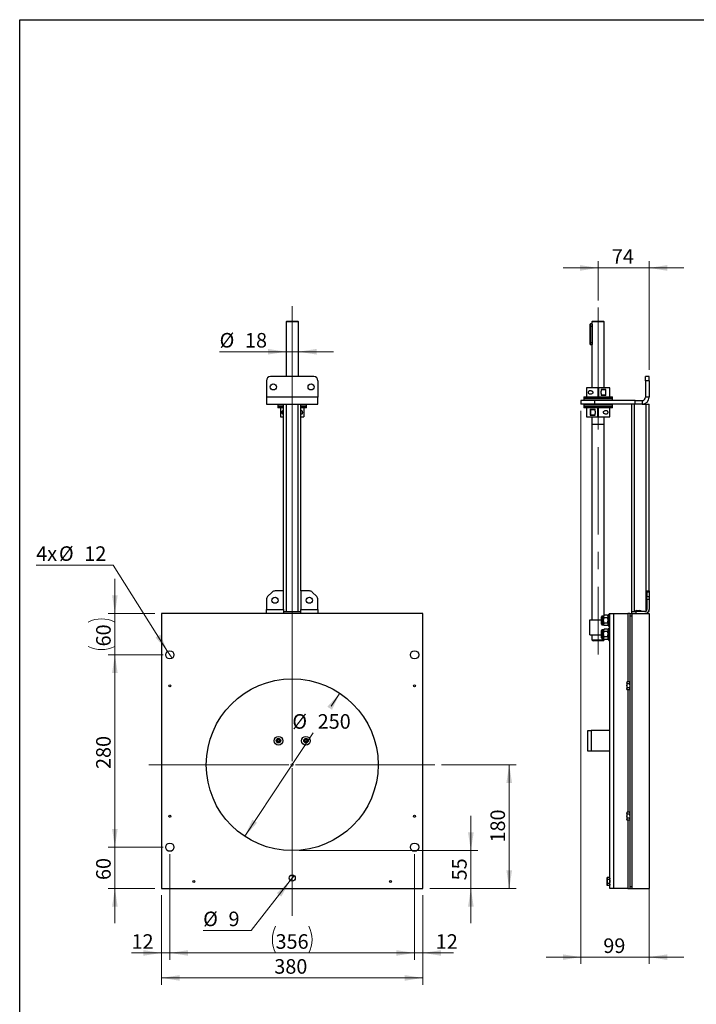
# Model space of a CAD drawing. Units: millimetres. Extents: x 8 to 201, y 4 to 288.
# Drawn here: x 21 to 119, y 145 to 288 of the extents above; entities that cross this region are included whole.
import ezdxf

# ---------------------------------------------------------------- set-up
doc = ezdxf.new("R2010")
doc.units = ezdxf.units.MM
doc.linetypes.add('CENTERX2', pattern=[20.32, 12.7, -2.54, 2.54, -2.54])
doc.styles.add('SLDTEXTSTYLE2', font='TXT', dxfattribs={"width": 0.7})
doc.dimstyles.new('SLDDIMSTYLE0', dxfattribs={"dimtxt": 2.731911, "dimasz": 2.64, "dimexe": 0, "dimexo": 0.0625, "dimgap": 0.682978, "dimtad": 1, "dimlfac": 10, "dimrnd": 1e-09, "dimzin": 12, "dimdsep": 46, "dimtxsty": 'SLDTEXTSTYLE2', "dimsah": 1, "dimcen": 0.09, "dimadec": 0, "dimazin": 3, "dimtfac": 1, "dimtofl": 0, "dimtmove": 0, "dimatfit": 3, "dimfxl": 0, "dimfrac": 2, "dimtolj": 1, "dimtzin": 12, "dimarcsym": 0})
doc.dimstyles.new('SLDDIMSTYLE2', dxfattribs={"dimtxt": 2.731911, "dimasz": 2.64, "dimexe": 0, "dimexo": 0.0625, "dimgap": 0.682978, "dimtad": 1, "dimlfac": 10, "dimrnd": 1e-09, "dimzin": 12, "dimdsep": 46, "dimtxsty": 'SLDTEXTSTYLE2', "dimsah": 1, "dimcen": 0.09, "dimadec": 0, "dimazin": 3, "dimtfac": 1, "dimtmove": 0, "dimatfit": 0, "dimfxl": 0, "dimfrac": 2, "dimtolj": 1, "dimtzin": 12, "dimarcsym": 0})
doc.dimstyles.new('SLDDIMSTYLE3', dxfattribs={"dimtxt": 2.731911, "dimasz": 2.64, "dimexe": 0, "dimexo": 0.0625, "dimgap": 0.682978, "dimtad": 0, "dimtih": 1, "dimtoh": 1, "dimlfac": 10, "dimrnd": 1e-09, "dimzin": 12, "dimdsep": 46, "dimtxsty": 'SLDTEXTSTYLE2', "dimsah": 1, "dimcen": 0, "dimadec": 0, "dimazin": 3, "dimtfac": 1, "dimtmove": 0, "dimatfit": 3, "dimfxl": 0, "dimfrac": 2, "dimtolj": 1, "dimtzin": 12, "dimarcsym": 0})
doc.dimstyles.new('SLDDIMSTYLE4', dxfattribs={"dimtxt": 2.731911, "dimasz": 2.64, "dimexe": 0, "dimexo": 0.0625, "dimgap": 0.682978, "dimtad": 0, "dimtih": 1, "dimtoh": 1, "dimlfac": 10, "dimrnd": 1e-09, "dimzin": 12, "dimdsep": 46, "dimtxsty": 'SLDTEXTSTYLE2', "dimblk1": 'NONE', "dimsah": 1, "dimcen": 0, "dimadec": 0, "dimazin": 3, "dimtfac": 1, "dimtmove": 0, "dimatfit": 3, "dimldrblk": 'NONE', "dimfxl": 0, "dimfrac": 2, "dimtolj": 1, "dimtzin": 12, "dimarcsym": 0})
doc.dimstyles.new('SLDDIMSTYLE5', dxfattribs={"dimtxt": 2.731911, "dimasz": 2.64, "dimexe": 0, "dimexo": 0.0625, "dimgap": 0.682978, "dimtad": 0, "dimtih": 1, "dimtoh": 1, "dimlfac": 10, "dimrnd": 1e-09, "dimzin": 12, "dimdsep": 46, "dimtxsty": 'SLDTEXTSTYLE2', "dimblk1": 'NONE', "dimsah": 1, "dimcen": 0, "dimadec": 0, "dimazin": 3, "dimtfac": 1, "dimtmove": 0, "dimatfit": 3, "dimldrblk": 'NONE', "dimfxl": 0, "dimfrac": 2, "dimtolj": 1, "dimtzin": 12, "dimarcsym": 0})

# ---------------------------------------------------------------- blocks, each defined once
blk = doc.blocks.new('_D_2')
at = {"color": 7, "linetype": 'Continuous', "lineweight": 0}
for p, q in [((105.16, 247.11), (105.16, 252.87)), ((112.56, 237.06), (112.56, 252.87)), ((105.16, 251.87), (100.08, 251.87)), ((112.56, 251.87), (105.16, 251.87)), ((112.56, 251.87), (117.64, 251.87))]:
    blk.add_line(p, q, dxfattribs=at)
at = {"color": 7, "linetype": 'Continuous', "lineweight": 18}
for points in [[(105.16, 251.87), (102.52, 252.28), (102.52, 251.46)], [(112.56, 251.87), (115.2, 251.46), (115.2, 252.28)]]:
    blk.add_solid(points, dxfattribs=at)
at = {"color": 7, "linetype": 'Continuous', "lineweight": 18, "insert": (107.15, 254.6), "char_height": 2.117, "attachment_point": 1, "style": 'SLDTEXTSTYLE2'}
blk.add_mtext('74', dxfattribs=at)
blk = doc.blocks.new('_D_3')
at = {"color": 7, "linetype": 'Continuous', "lineweight": 0}
for p, q in [((102.66, 231.06), (102.66, 150.56)), ((112.56, 200.86), (112.56, 150.56)), ((102.66, 151.56), (97.58, 151.56)), ((102.66, 151.56), (112.56, 151.56)), ((112.56, 151.56), (117.64, 151.56))]:
    blk.add_line(p, q, dxfattribs=at)
at = {"color": 7, "linetype": 'Continuous', "lineweight": 18}
for points in [[(102.66, 151.56), (100.02, 151.96), (100.02, 151.15)], [(112.56, 151.56), (115.2, 151.15), (115.2, 151.96)]]:
    blk.add_solid(points, dxfattribs=at)
at = {"color": 7, "linetype": 'Continuous', "lineweight": 18, "insert": (105.91, 154.28), "char_height": 2.117, "attachment_point": 1, "style": 'SLDTEXTSTYLE2'}
blk.add_mtext('99', dxfattribs=at)
blk = doc.blocks.new('_D_4')
at = {"color": 7, "linetype": 'Continuous', "lineweight": 0}
for p, q in [((67.56, 189.97), (66.3, 188.08)), ((53.73, 169.14), (63.72, 184.19))]:
    blk.add_line(p, q, dxfattribs=at)
at = {"color": 7, "linetype": 'Continuous', "lineweight": 18}
for points in [[(67.56, 189.97), (65.76, 188), (66.44, 187.55)], [(53.73, 169.14), (55.53, 171.11), (54.85, 171.57)]]:
    blk.add_solid(points, dxfattribs=at)
at = {"color": 7, "linetype": 'Continuous', "lineweight": 18, "char_height": 2.117, "attachment_point": 1, "style": 'SLDTEXTSTYLE2'}
for s, insert in [('%%c', (60.66, 186.92)), ('250', (64.35, 186.92))]:
    blk.add_mtext(s, dxfattribs=dict(at, insert=insert))
blk = doc.blocks.new('_D_5')
at = {"color": 7, "linetype": 'Continuous', "lineweight": 0}
for p, q in [((82.38, 179.56), (93.22, 179.56)), ((92.22, 161.56), (92.22, 179.56)), ((80.65, 161.56), (93.22, 161.56))]:
    blk.add_line(p, q, dxfattribs=at)
at = {"color": 7, "linetype": 'Continuous', "lineweight": 18}
for points in [[(92.22, 179.56), (91.81, 176.92), (92.63, 176.92)], [(92.22, 161.56), (92.63, 164.2), (91.81, 164.2)]]:
    blk.add_solid(points, dxfattribs=at)
at = {"color": 7, "linetype": 'Continuous', "lineweight": 18, "insert": (89.49, 168.24), "char_height": 2.117, "attachment_point": 1, "rotation": 90, "style": 'SLDTEXTSTYLE2'}
blk.add_mtext('180', dxfattribs=at)
blk = doc.blocks.new('_D_6')
at = {"color": 7, "linetype": 'Continuous', "lineweight": 0}
for p, q in [((86.64, 167.06), (86.64, 172.14)), ((61.65, 167.06), (87.64, 167.06)), ((86.64, 161.56), (86.64, 167.06)), ((80.65, 161.56), (87.64, 161.56)), ((86.64, 161.56), (86.64, 156.48))]:
    blk.add_line(p, q, dxfattribs=at)
at = {"color": 7, "linetype": 'Continuous', "lineweight": 18}
for points in [[(86.64, 167.06), (87.05, 169.7), (86.23, 169.7)], [(86.64, 161.56), (86.23, 158.92), (87.05, 158.92)]]:
    blk.add_solid(points, dxfattribs=at)
at = {"color": 7, "linetype": 'Continuous', "lineweight": 18, "insert": (83.91, 162.73), "char_height": 2.117, "attachment_point": 1, "rotation": 90, "style": 'SLDTEXTSTYLE2'}
blk.add_mtext('55', dxfattribs=at)
blk = doc.blocks.new('_D_7')
at = {"color": 7, "linetype": 'Continuous', "lineweight": 0}
for p, q in [((60.92, 163.41), (60.37, 162.7)), ((60.37, 162.7), (54.67, 155.45)), ((54.67, 155.45), (47.69, 155.45))]:
    blk.add_line(p, q, dxfattribs=at)
at = {"color": 7, "linetype": 'Continuous', "lineweight": 18}
blk.add_solid([(60.37, 162.7), (58.42, 160.88), (59.06, 160.37)], dxfattribs=at)
at = {"color": 7, "linetype": 'Continuous', "lineweight": 18, "attachment_point": 1, "style": 'SLDTEXTSTYLE2'}
for s, insert, char_height in [('%%c', (47.69, 158.18), 2.117), ('9', (51.38, 158.18), 2.12)]:
    blk.add_mtext(s, dxfattribs=dict(at, insert=insert, char_height=char_height))
blk = doc.blocks.new('_None')
blk = doc.blocks.new('_D_8')
at = {"color": 7, "linetype": 'Continuous', "lineweight": 0}
for p, q in [((42.85, 166.56), (42.85, 151.17)), ((41.65, 160.56), (41.65, 151.17)), ((41.65, 152.17), (37.27, 152.17)), ((41.65, 152.17), (42.85, 152.17)), ((42.85, 152.17), (47.93, 152.17))]:
    blk.add_line(p, q, dxfattribs=at)
at = {"color": 7, "linetype": 'Continuous', "lineweight": 18}
for points in [[(41.65, 152.17), (39.01, 152.57), (39.01, 151.76)], [(42.85, 152.17), (45.49, 151.76), (45.49, 152.57)]]:
    blk.add_solid(points, dxfattribs=at)
at = {"color": 7, "linetype": 'Continuous', "lineweight": 18, "insert": (37.27, 154.89), "char_height": 2.117, "attachment_point": 1, "style": 'SLDTEXTSTYLE2'}
blk.add_mtext('12', dxfattribs=at)
blk = doc.blocks.new('_D_9')
at = {"color": 7, "linetype": 'Continuous', "lineweight": 0}
for p, q in [((42.85, 166.56), (42.85, 151.17)), ((78.45, 166.56), (78.45, 151.17)), ((42.85, 152.17), (78.45, 152.17))]:
    blk.add_line(p, q, dxfattribs=at)
at = {"color": 7, "linetype": 'Continuous', "lineweight": 18}
for centre, start, end in [((62.11, 154.11), 153.4349, 206.5651), ((59.18, 154.11), 333.4349, 26.5651)]:
    blk.add_arc(centre, 4.35, start, end, dxfattribs=at)
for points in [[(42.85, 152.17), (45.49, 151.76), (45.49, 152.57)], [(78.45, 152.17), (75.81, 152.57), (75.81, 151.76)]]:
    blk.add_solid(points, dxfattribs=at)
at = {"color": 7, "linetype": 'Continuous', "lineweight": 18, "insert": (58.22, 154.89), "char_height": 2.117, "attachment_point": 1, "style": 'SLDTEXTSTYLE2'}
blk.add_mtext('356', dxfattribs=at)
blk = doc.blocks.new('_D_10')
at = {"color": 7, "linetype": 'Continuous', "lineweight": 0}
for p, q in [((78.45, 166.56), (78.45, 151.17)), ((79.65, 160.56), (79.65, 151.17)), ((78.45, 152.17), (73.37, 152.17)), ((78.45, 152.17), (79.65, 152.17)), ((79.65, 152.17), (84.11, 152.17))]:
    blk.add_line(p, q, dxfattribs=at)
at = {"color": 7, "linetype": 'Continuous', "lineweight": 18}
for points in [[(78.45, 152.17), (75.81, 152.57), (75.81, 151.76)], [(79.65, 152.17), (82.29, 151.76), (82.29, 152.57)]]:
    blk.add_solid(points, dxfattribs=at)
at = {"color": 7, "linetype": 'Continuous', "lineweight": 18, "insert": (81.53, 154.89), "char_height": 2.117, "attachment_point": 1, "style": 'SLDTEXTSTYLE2'}
blk.add_mtext('12', dxfattribs=at)
blk = doc.blocks.new('_D_11')
at = {"color": 7, "linetype": 'Continuous', "lineweight": 0}
for p, q in [((41.65, 160.56), (41.65, 147.53)), ((79.65, 160.56), (79.65, 147.53)), ((41.65, 148.53), (79.65, 148.53))]:
    blk.add_line(p, q, dxfattribs=at)
at = {"color": 7, "linetype": 'Continuous', "lineweight": 18}
for points in [[(41.65, 148.53), (44.29, 148.12), (44.29, 148.94)], [(79.65, 148.53), (77.01, 148.94), (77.01, 148.12)]]:
    blk.add_solid(points, dxfattribs=at)
at = {"color": 7, "linetype": 'Continuous', "lineweight": 18, "insert": (58.04, 151.26), "char_height": 2.117, "attachment_point": 1, "style": 'SLDTEXTSTYLE2'}
blk.add_mtext('380', dxfattribs=at)
blk = doc.blocks.new('_D_12')
at = {"color": 7, "linetype": 'Continuous', "lineweight": 0}
for p, q in [((34.85, 167.56), (34.85, 172.64)), ((41.85, 167.56), (33.85, 167.56)), ((34.85, 161.56), (34.85, 167.56)), ((40.65, 161.56), (33.85, 161.56)), ((34.85, 161.56), (34.85, 156.48))]:
    blk.add_line(p, q, dxfattribs=at)
at = {"color": 7, "linetype": 'Continuous', "lineweight": 18}
for points in [[(34.85, 167.56), (35.25, 170.2), (34.44, 170.2)], [(34.85, 161.56), (34.44, 158.92), (35.25, 158.92)]]:
    blk.add_solid(points, dxfattribs=at)
at = {"color": 7, "linetype": 'Continuous', "lineweight": 18, "insert": (32.12, 162.78), "char_height": 2.117, "attachment_point": 1, "rotation": 90, "style": 'SLDTEXTSTYLE2'}
blk.add_mtext('60', dxfattribs=at)
blk = doc.blocks.new('_D_13')
at = {"color": 7, "linetype": 'Continuous', "lineweight": 0}
for p, q in [((41.85, 195.56), (33.85, 195.56)), ((34.85, 167.56), (34.85, 195.56)), ((41.85, 167.56), (33.85, 167.56))]:
    blk.add_line(p, q, dxfattribs=at)
at = {"color": 7, "linetype": 'Continuous', "lineweight": 18}
for points in [[(34.85, 195.56), (34.44, 192.92), (35.25, 192.92)], [(34.85, 167.56), (35.25, 170.2), (34.44, 170.2)]]:
    blk.add_solid(points, dxfattribs=at)
at = {"color": 7, "linetype": 'Continuous', "lineweight": 18, "insert": (32.12, 178.94), "char_height": 2.117, "attachment_point": 1, "rotation": 90, "style": 'SLDTEXTSTYLE2'}
blk.add_mtext('280', dxfattribs=at)
blk = doc.blocks.new('_D_14')
at = {"color": 7, "linetype": 'Continuous', "lineweight": 0}
for p, q in [((34.85, 201.56), (34.85, 206.64)), ((40.65, 201.56), (33.85, 201.56)), ((34.85, 195.56), (34.85, 201.56)), ((41.85, 195.56), (33.85, 195.56)), ((34.85, 195.56), (34.85, 190.48))]:
    blk.add_line(p, q, dxfattribs=at)
at = {"color": 7, "linetype": 'Continuous', "lineweight": 18}
for centre, start, end in [((32.9, 196.44), 63.4349, 116.5651), ((32.9, 200.67), 243.4349, 296.5651)]:
    blk.add_arc(centre, 4.35, start, end, dxfattribs=at)
for points in [[(34.85, 201.56), (35.25, 204.2), (34.44, 204.2)], [(34.85, 195.56), (34.44, 192.92), (35.25, 192.92)]]:
    blk.add_solid(points, dxfattribs=at)
at = {"color": 7, "linetype": 'Continuous', "lineweight": 18, "insert": (32.12, 196.78), "char_height": 2.117, "attachment_point": 1, "rotation": 90, "style": 'SLDTEXTSTYLE2'}
blk.add_mtext('60', dxfattribs=at)
blk = doc.blocks.new('_D_15')
at = {"color": 7, "linetype": 'Continuous', "lineweight": 0}
for p, q in [((34.58, 208.62), (23.4, 208.62)), ((42.52, 196.06), (34.58, 208.62)), ((43.17, 195.05), (42.52, 196.06))]:
    blk.add_line(p, q, dxfattribs=at)
at = {"color": 7, "linetype": 'Continuous', "lineweight": 18}
blk.add_solid([(42.52, 196.06), (41.46, 198.51), (40.77, 198.08)], dxfattribs=at)
at = {"color": 7, "linetype": 'Continuous', "lineweight": 18, "char_height": 2.117, "attachment_point": 1, "style": 'SLDTEXTSTYLE2'}
for s, insert in [('4x', (23.4, 211.35)), ('%%c', (26.71, 211.35)), ('12', (30.4, 211.35))]:
    blk.add_mtext(s, dxfattribs=dict(at, insert=insert))
blk = doc.blocks.new('_D_16')
at = {"color": 7, "linetype": 'Continuous', "lineweight": 0}
for p, q in [((59.75, 239.67), (50.08, 239.67)), ((59.75, 239.67), (61.55, 239.67)), ((61.55, 239.67), (66.63, 239.67))]:
    blk.add_line(p, q, dxfattribs=at)
at = {"color": 7, "linetype": 'Continuous', "lineweight": 18}
for points in [[(59.75, 239.67), (57.11, 240.08), (57.11, 239.26)], [(61.55, 239.67), (64.19, 239.26), (64.19, 240.08)]]:
    blk.add_solid(points, dxfattribs=at)
at = {"color": 7, "linetype": 'Continuous', "lineweight": 18, "char_height": 2.117, "attachment_point": 1, "style": 'SLDTEXTSTYLE2'}
for s, insert in [('%%c', (50.08, 242.4)), ('18', (53.78, 242.4))]:
    blk.add_mtext(s, dxfattribs=dict(at, insert=insert))
blk = doc.blocks.new('SW_CENTERMARKSYMBOL_0')
at = {"color": 0, "linetype": 'Continuous', "lineweight": 18}
for p, q in [((0, 0.5), (0, 66.77)), ((-0.5, 0), (-20.85, 0)), ((0, 0), (-0.25, 0)), ((0, 0), (0, 0.25)), ((0, 0), (0, -0.25)), ((0, 0), (0.25, 0)), ((0.5, 0), (20.73, 0)), ((0, -0.5), (0, -22))]:
    blk.add_line(p, q, dxfattribs=at)

msp = doc.modelspace()

# ---------------------------------------------------------------- linework, layer by layer
at = {"color": 7, "linetype": 'Continuous', "lineweight": 25}
for p, q in [((21, 4), (21, 288)), ((21, 288), (201, 288)), ((59.845, 244.1106), (59.745, 244.0106)), ((59.745, 244.0106), (59.745, 236.0556)), ((61.545, 244.0106), (59.745, 244.0106)), ((59.845, 244.1106), (61.445, 244.1106)), ((61.545, 244.0106), (61.445, 244.1106)), ((61.545, 236.0556), (61.545, 244.0106)), ((104.0072, 243.4106), (104.0072, 243.6856)), ((104.2572, 243.7106), (104.0322, 243.7106)), ((104.0322, 243.7106), (104.0322, 243.4106)), ((104.3572, 244.1106), (104.2572, 244.0106)), ((104.2572, 244.0106), (104.2572, 243.7106)), ((106.0572, 244.0106), (104.2572, 244.0106)), ((104.3572, 244.1106), (105.9572, 244.1106)), ((106.0572, 244.0106), (105.9572, 244.1106)), ((106.0572, 234.4106), (106.0572, 244.0106)), ((104.0072, 241.0106), (104.0072, 243.4106)), ((104.0322, 243.4106), (104.0072, 243.4106)), ((104.0322, 243.4106), (104.0322, 241.0106)), ((104.0322, 243.4106), (104.3087, 243.4106)), ((104.3087, 243.4106), (104.3087, 241.0106)), ((104.0322, 241.0106), (104.0072, 241.0106)), ((104.0072, 240.7356), (104.0072, 241.0106)), ((104.0322, 241.0106), (104.3087, 241.0106)), ((104.0322, 241.0106), (104.0322, 240.7106)), ((104.0322, 240.7106), (104.2572, 240.7106)), ((104.2572, 240.7106), (104.2572, 234.4106)), ((56.895, 235.4556), (56.895, 233.0556)), ((63.795, 236.0556), (57.495, 236.0556)), ((64.395, 235.4556), (64.395, 233.0556)), ((112.0572, 235.4556), (112.0572, 236.0556)), ((112.5572, 236.0556), (112.0572, 236.0556)), ((112.5572, 235.4556), (112.0572, 235.4556)), ((112.0572, 235.4556), (112.0572, 233.0556)), ((112.5572, 235.4556), (112.5572, 236.0556)), ((112.5572, 235.4556), (112.5572, 233.0556)), ((103.4572, 234.4056), (103.4572, 233.1056)), ((105.1406, 234.4056), (103.4572, 234.4056)), ((106.0572, 234.4106), (104.2572, 234.4106)), ((104.3572, 234.4106), (104.3572, 234.4056)), ((105.1406, 233.1056), (105.1406, 234.4056)), ((106.8434, 234.4056), (105.2406, 234.4056)), ((105.2406, 233.1056), (105.2406, 234.4056)), ((106.2959, 234.1956), (105.5906, 234.1956)), ((105.5906, 234.1956), (105.5906, 233.9234)), ((105.5906, 234.1806), (106.2906, 234.1806)), ((105.5906, 233.5878), (105.5906, 233.9234)), ((105.9572, 234.4056), (105.9572, 234.4106)), ((106.2906, 233.3306), (106.2906, 234.1806)), ((106.2959, 233.3156), (106.2959, 234.1956)), ((106.8434, 233.1056), (106.8434, 234.4056)), ((64.395, 233.0556), (56.895, 233.0556)), ((56.895, 233.0556), (56.895, 232.0556)), ((64.395, 232.0556), (64.395, 233.0556)), ((102.6572, 232.5556), (102.6572, 232.0556)), ((104.6594, 232.5556), (102.6572, 232.5556)), ((103.0572, 233.1056), (103.0572, 232.9056)), ((103.0572, 233.1056), (107.2572, 233.1056)), ((103.1072, 232.9056), (103.0572, 232.8556)), ((103.0572, 232.9056), (107.2572, 232.9056)), ((103.0572, 232.8556), (103.0572, 232.6056)), ((103.0572, 232.8556), (107.2572, 232.8556)), ((103.0572, 232.6056), (103.1072, 232.5556)), ((103.0572, 232.6056), (107.2572, 232.6056)), ((104.6594, 232.0556), (104.6594, 232.5556)), ((110.5644, 232.5556), (104.6594, 232.5556)), ((105.5906, 233.5878), (105.5906, 233.3156)), ((106.2906, 233.3306), (105.5906, 233.3306)), ((106.2959, 233.3156), (105.5906, 233.3156)), ((107.2572, 232.8556), (107.2072, 232.9056)), ((107.2072, 232.5556), (107.2572, 232.6056)), ((107.2572, 232.9056), (107.2572, 233.1056)), ((107.2572, 232.6056), (107.2572, 232.8556)), ((110.5644, 232.0556), (110.5644, 232.5556)), ((110.5644, 232.5556), (111.5572, 232.5556)), ((111.5601, 232.5556), (111.5601, 232.0556)), ((112.5572, 233.0556), (112.0572, 233.0556)), ((56.895, 232.0556), (59.395, 232.0556)), ((56.895, 232.0556), (56.895, 232.0556)), ((58.595, 232.0556), (58.545, 232.0056)), ((58.545, 232.0056), (58.545, 231.7556)), ((59.395, 232.0056), (58.545, 232.0056)), ((58.545, 231.7556), (58.595, 231.7056)), ((59.395, 231.7556), (58.545, 231.7556)), ((58.545, 231.7056), (58.545, 231.5056)), ((59.395, 231.7056), (58.545, 231.7056)), ((59.395, 231.5056), (58.545, 231.5056)), ((58.9451, 231.5056), (58.9451, 230.2056)), ((59.395, 204.8556), (59.395, 232.0556)), ((59.395, 232.0556), (59.795, 232.0556)), ((59.795, 201.8556), (59.795, 232.0556)), ((59.795, 232.0556), (61.495, 232.0556)), ((61.495, 201.8556), (61.495, 232.0556)), ((61.495, 232.0556), (61.895, 232.0556)), ((61.895, 232.0556), (64.395, 232.0556)), ((61.895, 204.8556), (61.895, 232.0556)), ((62.745, 232.0056), (61.895, 232.0056)), ((62.745, 231.7556), (61.895, 231.7556)), ((62.745, 231.7056), (61.895, 231.7056)), ((62.745, 231.5056), (61.895, 231.5056)), ((62.345, 231.5056), (62.345, 230.2056)), ((62.745, 232.0056), (62.695, 232.0556)), ((62.695, 231.7056), (62.745, 231.7556)), ((62.745, 231.7556), (62.745, 232.0056)), ((62.745, 231.5056), (62.745, 231.7056)), ((64.395, 232.0556), (64.395, 232.0556)), ((104.6594, 232.0556), (102.6572, 232.0556)), ((103.1072, 232.0556), (103.0572, 232.0056)), ((103.0572, 232.0056), (103.0572, 231.7556)), ((107.2572, 232.0056), (103.0572, 232.0056)), ((103.0572, 231.7556), (103.1072, 231.7056)), ((107.2572, 231.7556), (103.0572, 231.7556)), ((103.0572, 231.7056), (103.0572, 231.5056)), ((107.2572, 231.7056), (103.0572, 231.7056)), ((107.2572, 231.5056), (103.0572, 231.5056)), ((103.4711, 231.5056), (103.4711, 230.2056)), ((104.0186, 231.2956), (104.0186, 230.4156)), ((104.0186, 231.2956), (104.7239, 231.2956)), ((104.0239, 231.2806), (104.0239, 230.4306)), ((104.0239, 231.2806), (104.7239, 231.2806)), ((110.5644, 232.0556), (104.6594, 232.0556)), ((104.7239, 231.0234), (104.7239, 231.2956)), ((104.7239, 231.0234), (104.7239, 230.6878)), ((105.0739, 231.5056), (105.0739, 230.2056)), ((105.1739, 231.5056), (105.1739, 230.2056)), ((106.8572, 230.2056), (106.8572, 231.5056)), ((107.2572, 232.0056), (107.2072, 232.0556)), ((107.2072, 231.7056), (107.2572, 231.7556)), ((107.2572, 231.7556), (107.2572, 232.0056)), ((107.2572, 231.5056), (107.2572, 231.7056)), ((110.0572, 201.8556), (110.0572, 232.0556)), ((110.4572, 201.8556), (110.4572, 232.0556)), ((111.5572, 232.0556), (110.5644, 232.0556)), ((111.5572, 232.0556), (112.1572, 232.0556)), ((112.1572, 232.0556), (112.5572, 232.0556)), ((112.1572, 201.932), (112.1572, 232.0556)), ((112.5572, 204.8556), (112.5572, 232.0556)), ((58.9451, 230.2056), (59.395, 230.2056)), ((61.895, 230.2056), (62.345, 230.2056)), ((103.4711, 230.2056), (105.0739, 230.2056)), ((104.0186, 230.4156), (104.7239, 230.4156)), ((104.7239, 230.4306), (104.0239, 230.4306)), ((104.2572, 230.2006), (104.2572, 229.1116)), ((104.2572, 230.2006), (106.0572, 230.2006)), ((104.3572, 230.2056), (104.3572, 230.2006)), ((104.7239, 230.4156), (104.7239, 230.6878)), ((105.1739, 230.2056), (106.8572, 230.2056)), ((105.9572, 230.2006), (105.9572, 230.2056)), ((106.0572, 229.1116), (106.0572, 230.2006)), ((104.2572, 229.1116), (106.0572, 229.1116)), ((104.2572, 229.1106), (104.2572, 200.6556)), ((104.2572, 229.1106), (106.0572, 229.1106)), ((104.2582, 229.1116), (104.2582, 229.1106)), ((106.0562, 229.1106), (106.0562, 229.1116)), ((106.0572, 201.3061), (106.0572, 229.1106)), ((56.895, 203.607), (56.895, 202.1556)), ((57.7193, 204.6798), (57.0708, 204.0313)), ((59.395, 204.8556), (58.1436, 204.8556)), ((59.395, 202.1556), (59.395, 204.8556)), ((61.895, 204.8556), (61.895, 202.1556)), ((63.1465, 204.8556), (61.895, 204.8556)), ((64.2193, 204.0313), (63.5708, 204.6798)), ((64.395, 202.1556), (64.395, 203.607)), ((112.2572, 204.8556), (112.5572, 204.8556)), ((112.2572, 204.6798), (112.2572, 204.8556)), ((112.5572, 204.6798), (112.2572, 204.6798)), ((112.2572, 204.6798), (112.2572, 204.0313)), ((112.2572, 204.0313), (112.5572, 204.0313)), ((112.2572, 203.607), (112.2572, 204.0313)), ((112.5572, 203.607), (112.2572, 203.607)), ((112.2572, 203.607), (112.2572, 202.1556)), ((112.5572, 204.8556), (112.5572, 204.6798)), ((112.5572, 204.6798), (112.5572, 204.0313)), ((112.5572, 204.0313), (112.5572, 203.607)), ((112.5572, 203.607), (112.5572, 202.1556)), ((56.895, 202.1556), (59.395, 202.1556)), ((56.895, 201.5556), (56.895, 202.1556)), ((59.395, 202.1556), (59.395, 201.5556)), ((61.895, 202.1556), (64.395, 202.1556)), ((61.895, 201.5556), (61.895, 202.1556)), ((64.395, 202.1556), (64.395, 201.5556)), ((112.5572, 201.8556), (112.5572, 202.1556)), ((79.645, 201.5556), (41.645, 201.5556)), ((41.645, 201.5556), (41.645, 161.5556)), ((59.395, 201.8556), (59.795, 201.8556)), ((59.795, 201.8556), (61.495, 201.8556)), ((61.495, 201.8556), (61.895, 201.8556)), ((79.645, 161.5556), (79.645, 201.5556)), ((103.9572, 198.4556), (103.9572, 200.6556)), ((103.9572, 200.6556), (105.6322, 200.6556)), ((105.6472, 200.9015), (105.6322, 200.8865)), ((105.6322, 200.8865), (105.6322, 200.2246)), ((105.6472, 200.5556), (105.6472, 201.1036)), ((105.9532, 201.2056), (105.7492, 201.2056)), ((105.7492, 200.5556), (105.7492, 201.2056)), ((106.0113, 201.3061), (105.9532, 201.2056)), ((106.0113, 201.3061), (105.9532, 201.1185)), ((105.9532, 201.1185), (105.9532, 201.2056)), ((105.9532, 200.5556), (105.9532, 201.1185)), ((106.5392, 201.3061), (106.0113, 201.3061)), ((106.5392, 200.9308), (106.0113, 200.9308)), ((106.5972, 201.2056), (106.5392, 201.3061)), ((106.5392, 201.3061), (106.5972, 201.1185)), ((106.7572, 201.3556), (106.5972, 201.3556)), ((106.5972, 200.5556), (106.5972, 201.3556)), ((106.7572, 201.5556), (106.7572, 201.0556)), ((106.7572, 201.5556), (106.8572, 201.5556)), ((106.7572, 201.0556), (106.7572, 198.0556)), ((106.7572, 201.0556), (106.8572, 201.0556)), ((106.8572, 161.5556), (106.8572, 201.5556)), ((106.8572, 201.5556), (107.4572, 201.5556)), ((107.4572, 161.5556), (107.4572, 201.5556)), ((107.4572, 201.5556), (109.4572, 201.5556)), ((109.7572, 201.5556), (109.4572, 201.5556)), ((109.4572, 201.5556), (109.4572, 191.6329)), ((109.7572, 201.5556), (109.7572, 201.2556)), ((109.7572, 201.5556), (110.0572, 201.5556)), ((109.7572, 201.2556), (109.7572, 161.8556)), ((109.7572, 201.2556), (110.0572, 201.2556)), ((110.0572, 201.5556), (110.0572, 201.8556)), ((110.0572, 201.8556), (110.6572, 201.8556)), ((110.0572, 201.5556), (110.0572, 161.5556)), ((110.0572, 201.5556), (112.5572, 201.5556)), ((110.0572, 201.2556), (110.0572, 161.8556)), ((110.5422, 201.9106), (110.5422, 201.8556)), ((111.4722, 201.9106), (110.5422, 201.9106)), ((110.6572, 201.8556), (110.6572, 201.5556)), ((111.9572, 201.8556), (110.6572, 201.8556)), ((110.7822, 202.0051), (110.8947, 202.0051)), ((110.8947, 202.0051), (111.1197, 202.0051)), ((111.1197, 202.0051), (111.2322, 202.0051)), ((111.4722, 201.8556), (111.4722, 201.9106)), ((112.4769, 201.8556), (112.5572, 201.8556)), ((112.5572, 201.5556), (112.5572, 161.5556)), ((105.6322, 200.2246), (105.6472, 200.2096)), ((105.6472, 200.0076), (105.6472, 200.5556)), ((105.7492, 199.9056), (105.7492, 200.5556)), ((105.7492, 199.9056), (105.9532, 199.9056)), ((105.9532, 199.2056), (105.7492, 199.2056)), ((105.7492, 198.5556), (105.7492, 199.2056)), ((105.9532, 199.9927), (105.9532, 200.5556)), ((106.0113, 200.1803), (105.9532, 199.9927)), ((105.9532, 199.9056), (105.9532, 199.9927)), ((105.9532, 199.9056), (106.0113, 199.805)), ((106.0113, 199.3061), (105.9532, 199.2056)), ((106.0113, 199.3061), (105.9532, 199.1185)), ((105.9532, 199.1185), (105.9532, 199.2056)), ((106.5392, 200.1803), (106.0113, 200.1803)), ((106.5392, 199.805), (106.0113, 199.805)), ((106.5392, 199.3061), (106.0113, 199.3061)), ((106.5392, 200.1803), (106.5972, 199.9927)), ((106.5392, 199.805), (106.5972, 199.9056)), ((106.5972, 199.2056), (106.5392, 199.3061)), ((106.5392, 199.3061), (106.5972, 199.1185)), ((106.5972, 199.7556), (106.5972, 200.5556)), ((106.5972, 199.7556), (106.7572, 199.7556)), ((106.7572, 199.3556), (106.5972, 199.3556)), ((106.5972, 198.5556), (106.5972, 199.3556)), ((103.9572, 198.4556), (105.6322, 198.4556)), ((104.2572, 198.4556), (104.2572, 197.726)), ((105.6472, 198.9015), (105.6322, 198.8865)), ((105.6322, 198.8865), (105.6322, 198.2246)), ((105.6322, 198.2246), (105.6472, 198.2096)), ((105.6472, 198.5556), (105.6472, 199.1036)), ((105.6472, 198.0076), (105.6472, 198.5556)), ((105.7492, 197.9056), (105.7492, 198.5556)), ((105.7492, 197.9056), (105.9532, 197.9056)), ((105.9532, 198.5556), (105.9532, 199.1185)), ((105.9532, 197.9927), (105.9532, 198.5556)), ((106.0113, 198.1803), (105.9532, 197.9927)), ((105.9532, 197.9056), (105.9532, 197.9927)), ((105.9532, 197.9056), (106.0113, 197.805)), ((106.5392, 198.9308), (106.0113, 198.9308)), ((106.5392, 198.1803), (106.0113, 198.1803)), ((106.5392, 197.805), (106.0113, 197.805)), ((106.0572, 197.726), (106.0572, 197.805)), ((106.5392, 198.1803), (106.5972, 197.9927)), ((106.5392, 197.805), (106.5972, 197.9056)), ((106.5972, 197.7556), (106.5972, 198.5556)), ((106.7572, 198.0556), (106.7572, 197.5556)), ((106.7572, 198.0556), (106.8572, 198.0556)), ((104.2572, 197.726), (104.4572, 197.6106)), ((104.2572, 197.726), (106.0572, 197.726)), ((105.8572, 197.6106), (104.4572, 197.6106)), ((105.8572, 197.6106), (106.0572, 197.726)), ((106.5972, 197.7556), (106.7572, 197.7556)), ((106.7572, 197.5556), (106.8572, 197.5556)), ((109.3919, 191.6329), (109.3472, 191.5556)), ((109.3472, 191.5556), (109.3472, 191.4886)), ((109.3472, 191.4886), (109.3472, 191.0556)), ((109.3919, 191.3442), (109.3472, 191.4886)), ((109.3472, 191.0556), (109.3472, 190.6226)), ((109.3919, 190.4782), (109.3472, 190.6226)), ((109.3472, 190.6226), (109.3472, 190.5556)), ((109.7126, 191.6329), (109.3919, 191.6329)), ((109.7126, 191.3442), (109.3919, 191.3442)), ((109.7126, 190.7669), (109.3919, 190.7669)), ((109.7572, 191.5556), (109.7126, 191.6329)), ((109.7126, 191.6329), (109.7572, 191.4886)), ((109.7126, 190.7669), (109.7572, 190.6226)), ((109.3472, 190.5556), (109.3919, 190.4782)), ((109.7126, 190.4782), (109.3919, 190.4782)), ((109.4572, 190.4782), (109.4572, 172.6329)), ((109.7126, 190.4782), (109.7572, 190.5556)), ((103.6572, 181.5556), (103.6572, 184.5556)), ((103.6572, 184.5556), (104.1572, 184.5556)), ((104.1572, 184.5556), (104.1572, 181.5556)), ((106.8572, 184.5556), (104.1572, 184.5556)), ((104.1572, 181.5556), (103.6572, 181.5556)), ((106.8572, 181.5556), (104.1572, 181.5556)), ((109.3919, 172.6329), (109.3472, 172.5556)), ((109.3472, 172.5556), (109.3472, 172.4886)), ((109.3472, 172.4886), (109.3472, 172.0556)), ((109.3919, 172.3442), (109.3472, 172.4886)), ((109.3472, 172.0556), (109.3472, 171.6226)), ((109.7126, 172.6329), (109.3919, 172.6329)), ((109.7126, 172.3442), (109.3919, 172.3442)), ((109.7572, 172.5556), (109.7126, 172.6329)), ((109.7126, 172.6329), (109.7572, 172.4886)), ((109.3919, 171.4782), (109.3472, 171.6226)), ((109.3472, 171.6226), (109.3472, 171.5556)), ((109.3472, 171.5556), (109.3919, 171.4782)), ((109.7126, 171.7669), (109.3919, 171.7669)), ((109.7126, 171.4782), (109.3919, 171.4782)), ((109.4572, 171.4782), (109.4572, 161.5556)), ((109.7126, 171.7669), (109.7572, 171.6226)), ((109.7126, 171.4782), (109.7572, 171.5556)), ((106.4919, 163.1329), (106.4472, 163.0556)), ((106.4472, 163.0556), (106.4472, 162.9886)), ((106.4919, 162.8442), (106.4472, 162.9886)), ((106.4472, 162.9886), (106.4472, 162.5556)), ((106.4472, 162.5556), (106.4472, 162.1226)), ((106.4919, 161.9782), (106.4472, 162.1226)), ((106.4472, 162.1226), (106.4472, 162.0556)), ((106.4472, 162.0556), (106.4919, 161.9782)), ((106.8126, 163.1329), (106.4919, 163.1329)), ((106.8126, 162.8442), (106.4919, 162.8442)), ((106.8126, 162.2669), (106.4919, 162.2669)), ((106.8126, 161.9782), (106.4919, 161.9782)), ((106.8572, 163.0556), (106.8126, 163.1329)), ((106.8126, 163.1329), (106.8572, 162.9886)), ((106.8126, 162.2669), (106.8572, 162.1226)), ((106.8126, 161.9782), (106.8572, 162.0556)), ((41.645, 161.5556), (79.645, 161.5556)), ((107.4572, 161.5556), (106.8572, 161.5556)), ((109.4572, 161.5556), (107.4572, 161.5556)), ((109.4572, 161.5556), (109.7572, 161.5556)), ((109.7572, 161.8556), (109.7572, 161.5556)), ((109.7572, 161.8556), (110.0572, 161.8556)), ((109.7572, 161.5556), (110.0572, 161.5556)), ((110.0572, 161.5556), (112.5572, 161.5556))]:
    msp.add_line(p, q, dxfattribs=at)
at = {"color": 7, "linetype": 'Continuous', "lineweight": 18}
for p, q in [((21, 276), (21, 288)), ((21, 288), (201, 288))]:
    msp.add_line(p, q, dxfattribs=at)
at = {"color": 7, "linetype": 'CENTERX2', "lineweight": 18}
msp.add_line((105.1572, 246.1106), (105.1572, 195.6106), dxfattribs=at)
at = {"color": 7, "linetype": 'Continuous', "lineweight": 25}
for centre, radius in [((57.895, 234.5556), 0.45), ((63.395, 234.5556), 0.45), ((58.145, 203.5056), 0.45), ((63.145, 203.5056), 0.45), ((42.845, 195.5556), 0.6), ((78.445, 195.5556), 0.6), ((60.645, 179.5556), 12.5), ((42.845, 191.0556), 0.15), ((78.445, 191.0556), 0.15), ((58.645, 183.0556), 0.63), ((62.645, 183.0556), 0.63), ((58.645, 183.0556), 0.33), ((58.645, 183.0556), 0.275), ((58.645, 183.0556), 0.15), ((62.645, 183.0556), 0.33), ((62.645, 183.0556), 0.275), ((62.645, 183.0556), 0.15), ((42.845, 172.0556), 0.15), ((78.445, 172.0556), 0.15), ((42.845, 167.5556), 0.6), ((78.445, 167.5556), 0.6), ((60.645, 163.0556), 0.45), ((46.345, 162.5556), 0.15), ((74.945, 162.5556), 0.15)]:
    msp.add_circle(centre, radius, dxfattribs=at)
for centre, radius, start, end in [((104.0322, 243.6856), 0.025, 90, 180), ((104.0322, 240.7356), 0.025, 180, 270), ((57.495, 235.4556), 0.6, 90, 180), ((63.795, 235.4556), 0.6, 0, 90), ((111.5572, 233.0556), 0.5, 270, 270.329197), ((111.5572, 233.0556), 0.5, 270.329197, 0), ((111.5572, 233.0556), 1, 270.164598, 0), ((111.5572, 233.0556), 1, 270, 270.164598), ((57.495, 203.607), 0.6, 135, 180), ((58.1436, 204.2556), 0.6, 90, 135), ((63.1465, 204.2556), 0.6, 45, 90), ((63.795, 203.607), 0.6, 0, 45), ((111.9572, 202.1556), 0.6, 270, 0), ((111.9572, 202.1556), 0.3, 270, 0), ((105.7492, 201.1036), 0.102, 90, 180), ((111.0072, 201.0822), 0.95, 103.700233, 119.305994), ((111.0072, 201.0822), 0.95, 60.694006, 76.299767), ((105.7492, 200.0076), 0.102, 180, 270), ((105.7492, 199.1036), 0.102, 90, 180), ((105.7492, 198.0076), 0.102, 180, 270)]:
    msp.add_arc(centre, radius, start, end, dxfattribs=at)
for points, knots in [([(104.2572, 243.7106), (104.2582, 243.7077), (104.2594, 243.7043), (104.2682, 243.6764), (104.2825, 243.6283), (104.3015, 243.5352), (104.3083, 243.4572), (104.3087, 243.4178), (104.3087, 243.4106)], [0, 0, 0, 0, 0.20519045, 0.24947768, 0.49939277, 0.74967627, 0.954249, 1, 1, 1, 1]), ([(104.3087, 241.0106), (104.3077, 240.9782), (104.3064, 240.9386), (104.2973, 240.8655), (104.2826, 240.7931), (104.264, 240.7307), (104.2576, 240.7116), (104.2573, 240.7107), (104.2572, 240.7106)], [0, 0, 0, 0, 0.20454041, 0.24950167, 0.49936245, 0.74955807, 0.95477843, 1, 1, 1, 1]), ([(104.4046, 233.7556), (104.403, 233.7707), (104.3994, 233.8054), (104.3656, 233.8641), (104.2872, 233.9396), (104.1586, 234.0076), (104.0178, 234.0389), (103.9062, 234.0203), (103.834, 233.9693), (103.7885, 233.8985), (103.7653, 233.8153), (103.7623, 233.7296), (103.7754, 233.653), (103.803, 233.5864), (103.8508, 233.5259), (103.9319, 233.4812), (104.0601, 233.4757), (104.2002, 233.5215), (104.3114, 233.5925), (104.3698, 233.6542), (104.3994, 233.7062), (104.403, 233.7401), (104.4046, 233.7556)], [0, 0, 0, 0, 0.02048657, 0.04677364, 0.09196569, 0.17764408, 0.26921462, 0.33780226, 0.39036085, 0.43269203, 0.47526469, 0.51218306, 0.54653756, 0.58176404, 0.62070564, 0.67800022, 0.75588458, 0.85691404, 0.918814, 0.95413759, 0.97912966, 1, 1, 1, 1]), ([(59.395, 231.1248), (59.3819, 231.1263), (59.3168, 231.1336), (59.237, 231.0877), (59.1695, 231.0188), (59.1382, 230.9569), (59.1233, 230.905), (59.1215, 230.871), (59.1207, 230.8556)], [0, 0, 0, 0, 0.09493146, 0.46950257, 0.69899936, 0.82996311, 0.92262231, 1, 1, 1, 1]), ([(59.1207, 230.8556), (59.1215, 230.8404), (59.1233, 230.8058), (59.1403, 230.7471), (59.1828, 230.671), (59.2655, 230.6077), (59.3463, 230.5715), (59.3944, 230.5808), (59.395, 230.581)], [0, 0, 0, 0, 0.07574704, 0.17294085, 0.34003393, 0.65682118, 0.99539405, 1, 1, 1, 1]), ([(61.895, 230.5821), (61.8976, 230.5816), (61.9504, 230.5717), (62.0325, 230.6114), (62.1088, 230.6749), (62.148, 230.7446), (62.1644, 230.795), (62.1704, 230.8465), (62.1681, 230.8939), (62.1554, 230.949), (62.1207, 231.0212), (62.0459, 231.0928), (61.9626, 231.1368), (61.9025, 231.128), (61.895, 231.1269)], [0, 0, 0, 0, 0.00928645, 0.18849933, 0.34051362, 0.39832836, 0.4566081, 0.4929475, 0.52941468, 0.57359625, 0.64575538, 0.7845703, 0.97312041, 1, 1, 1, 1]), ([(105.9099, 230.8556), (105.9115, 230.8404), (105.9151, 230.8058), (105.9489, 230.747), (106.0273, 230.6715), (106.1559, 230.6036), (106.2967, 230.5723), (106.4083, 230.5909), (106.4805, 230.6418), (106.526, 230.7127), (106.5492, 230.7958), (106.5522, 230.8815), (106.539, 230.9582), (106.5115, 231.0248), (106.4637, 231.0852), (106.3825, 231.1299), (106.2543, 231.1355), (106.1142, 231.0896), (106.0031, 231.0186), (105.9447, 230.9569), (105.9151, 230.905), (105.9115, 230.871), (105.9099, 230.8556)], [0, 0, 0, 0, 0.02048657, 0.04677364, 0.09196569, 0.17764408, 0.26921462, 0.33780226, 0.39036085, 0.43269203, 0.47526469, 0.51218306, 0.54653756, 0.58176404, 0.62070564, 0.67800022, 0.75588458, 0.85691404, 0.918814, 0.95413759, 0.97912966, 1, 1, 1, 1]), ([(105.9532, 201.1185), (105.9533, 201.114), (105.9541, 201.0507), (105.9837, 200.9886), (106.0113, 200.9308)], [0, 0, 0, 0, 0.07021477, 1, 1, 1, 1]), ([(105.9532, 200.5556), (105.9541, 200.5897), (105.9573, 200.7167), (105.9885, 200.8404), (106.0113, 200.9308)], [0, 0, 0, 0, 0.268633605, 1, 1, 1, 1]), ([(106.5972, 201.1185), (106.5972, 201.114), (106.5964, 201.0507), (106.5667, 200.9886), (106.5392, 200.9308)], [0, 0, 0, 0, 0.07021477, 1, 1, 1, 1]), ([(106.5972, 200.5556), (106.5964, 200.5897), (106.5932, 200.7167), (106.562, 200.8404), (106.5392, 200.9308)], [0, 0, 0, 0, 0.26863361, 1, 1, 1, 1]), ([(106.0113, 200.1803), (106.0025, 200.2118), (105.9685, 200.3341), (105.9597, 200.4612), (105.9532, 200.5556)], [0, 0, 0, 0, 0.25755135, 1, 1, 1, 1]), ([(105.9532, 199.9927), (105.9533, 199.9882), (105.9541, 199.9248), (105.9837, 199.8627), (106.0113, 199.805)], [0, 0, 0, 0, 0.07021477, 1, 1, 1, 1]), ([(106.5392, 200.1803), (106.5479, 200.2118), (106.582, 200.3341), (106.5907, 200.4612), (106.5972, 200.5556)], [0, 0, 0, 0, 0.257551345, 1, 1, 1, 1]), ([(106.5972, 199.9927), (106.5972, 199.9882), (106.5964, 199.9248), (106.5667, 199.8627), (106.5392, 199.805)], [0, 0, 0, 0, 0.07021477, 1, 1, 1, 1]), ([(105.9532, 199.1185), (105.9533, 199.114), (105.9541, 199.0507), (105.9837, 198.9886), (106.0113, 198.9308)], [0, 0, 0, 0, 0.07021477, 1, 1, 1, 1]), ([(105.9532, 198.5556), (105.9541, 198.5897), (105.9573, 198.7167), (105.9885, 198.8404), (106.0113, 198.9308)], [0, 0, 0, 0, 0.268633605, 1, 1, 1, 1]), ([(106.0113, 198.1803), (106.0025, 198.2118), (105.9685, 198.3341), (105.9597, 198.4612), (105.9532, 198.5556)], [0, 0, 0, 0, 0.25755135, 1, 1, 1, 1]), ([(105.9532, 197.9927), (105.9533, 197.9882), (105.9541, 197.9248), (105.9837, 197.8627), (106.0113, 197.805)], [0, 0, 0, 0, 0.07021477, 1, 1, 1, 1]), ([(106.5972, 199.1185), (106.5972, 199.114), (106.5964, 199.0507), (106.5667, 198.9886), (106.5392, 198.9308)], [0, 0, 0, 0, 0.07021477, 1, 1, 1, 1]), ([(106.5972, 198.5556), (106.5964, 198.5897), (106.5932, 198.7167), (106.562, 198.8404), (106.5392, 198.9308)], [0, 0, 0, 0, 0.26863361, 1, 1, 1, 1]), ([(106.5392, 198.1803), (106.5479, 198.2118), (106.582, 198.3341), (106.5907, 198.4612), (106.5972, 198.5556)], [0, 0, 0, 0, 0.257551345, 1, 1, 1, 1]), ([(106.5972, 197.9927), (106.5972, 197.9882), (106.5964, 197.9248), (106.5667, 197.8627), (106.5392, 197.805)], [0, 0, 0, 0, 0.07021477, 1, 1, 1, 1]), ([(109.3472, 191.4886), (109.3473, 191.492), (109.3479, 191.5407), (109.3707, 191.5885), (109.3919, 191.6329)], [0, 0, 0, 0, 0.07020058, 1, 1, 1, 1]), ([(109.3472, 191.0556), (109.3477, 191.0771), (109.3497, 191.1748), (109.3734, 191.27), (109.3919, 191.3442)], [0, 0, 0, 0, 0.220373869, 1, 1, 1, 1]), ([(109.3919, 190.7669), (109.3867, 190.7853), (109.3603, 190.8793), (109.3531, 190.977), (109.3472, 191.0556)], [0, 0, 0, 0, 0.19636541, 1, 1, 1, 1]), ([(109.3472, 190.6226), (109.3473, 190.626), (109.3479, 190.6747), (109.3707, 190.7225), (109.3919, 190.7669)], [0, 0, 0, 0, 0.07020058, 1, 1, 1, 1]), ([(109.7572, 191.4886), (109.7572, 191.4852), (109.7566, 191.4364), (109.7338, 191.3887), (109.7126, 191.3442)], [0, 0, 0, 0, 0.07020058, 1, 1, 1, 1]), ([(109.7126, 191.3442), (109.7311, 191.27), (109.7548, 191.1748), (109.7568, 191.0771), (109.7572, 191.0556)], [0, 0, 0, 0, 0.77962613, 1, 1, 1, 1]), ([(109.7572, 191.0556), (109.7514, 190.977), (109.7442, 190.8793), (109.7178, 190.7853), (109.7126, 190.7669)], [0, 0, 0, 0, 0.80363459, 1, 1, 1, 1]), ([(109.7572, 190.6226), (109.7572, 190.6191), (109.7566, 190.5704), (109.7338, 190.5226), (109.7126, 190.4782)], [0, 0, 0, 0, 0.07020058, 1, 1, 1, 1]), ([(109.3472, 172.4886), (109.3473, 172.492), (109.3479, 172.5407), (109.3707, 172.5885), (109.3919, 172.6329)], [0, 0, 0, 0, 0.07020058, 1, 1, 1, 1]), ([(109.3472, 172.0556), (109.3477, 172.0771), (109.3497, 172.1748), (109.3734, 172.27), (109.3919, 172.3442)], [0, 0, 0, 0, 0.22037387, 1, 1, 1, 1]), ([(109.3919, 171.7669), (109.3867, 171.7853), (109.3603, 171.8793), (109.3531, 171.977), (109.3472, 172.0556)], [0, 0, 0, 0, 0.19636541, 1, 1, 1, 1]), ([(109.7572, 172.4886), (109.7572, 172.4852), (109.7566, 172.4364), (109.7338, 172.3887), (109.7126, 172.3442)], [0, 0, 0, 0, 0.07020058, 1, 1, 1, 1]), ([(109.7126, 172.3442), (109.7311, 172.27), (109.7548, 172.1748), (109.7568, 172.0771), (109.7572, 172.0556)], [0, 0, 0, 0, 0.77962613, 1, 1, 1, 1]), ([(109.7572, 172.0556), (109.7514, 171.977), (109.7442, 171.8793), (109.7178, 171.7853), (109.7126, 171.7669)], [0, 0, 0, 0, 0.80363459, 1, 1, 1, 1]), ([(109.3472, 171.6226), (109.3473, 171.626), (109.3479, 171.6747), (109.3707, 171.7225), (109.3919, 171.7669)], [0, 0, 0, 0, 0.07020058, 1, 1, 1, 1]), ([(109.7572, 171.6226), (109.7572, 171.6191), (109.7566, 171.5704), (109.7338, 171.5226), (109.7126, 171.4782)], [0, 0, 0, 0, 0.07020058, 1, 1, 1, 1]), ([(106.4472, 162.9886), (106.4473, 162.992), (106.4479, 163.0407), (106.4707, 163.0885), (106.4919, 163.1329)], [0, 0, 0, 0, 0.07020058, 1, 1, 1, 1]), ([(106.4472, 162.5556), (106.4477, 162.5771), (106.4497, 162.6748), (106.4734, 162.77), (106.4919, 162.8442)], [0, 0, 0, 0, 0.22037387, 1, 1, 1, 1]), ([(106.4919, 162.2669), (106.4867, 162.2853), (106.4603, 162.3793), (106.4531, 162.477), (106.4472, 162.5556)], [0, 0, 0, 0, 0.196365408, 1, 1, 1, 1]), ([(106.4472, 162.1226), (106.4473, 162.126), (106.4479, 162.1747), (106.4707, 162.2225), (106.4919, 162.2669)], [0, 0, 0, 0, 0.07020058, 1, 1, 1, 1]), ([(106.8572, 162.9886), (106.8572, 162.9852), (106.8566, 162.9364), (106.8338, 162.8887), (106.8126, 162.8442)], [0, 0, 0, 0, 0.07020058, 1, 1, 1, 1]), ([(106.8126, 162.8442), (106.8311, 162.77), (106.8548, 162.6748), (106.8568, 162.5771), (106.8572, 162.5556)], [0, 0, 0, 0, 0.779626131, 1, 1, 1, 1]), ([(106.8572, 162.5556), (106.8514, 162.477), (106.8442, 162.3793), (106.8178, 162.2853), (106.8126, 162.2669)], [0, 0, 0, 0, 0.803634592, 1, 1, 1, 1]), ([(106.8572, 162.1226), (106.8572, 162.1191), (106.8566, 162.0704), (106.8338, 162.0226), (106.8126, 161.9782)], [0, 0, 0, 0, 0.07020058, 1, 1, 1, 1])]:
    msp.add_open_spline(points, degree=3, knots=knots, dxfattribs=at)

# ---------------------------------------------------------------- block references
at = {"color": 7, "linetype": 'Continuous', "lineweight": 18}
msp.add_blockref('SW_CENTERMARKSYMBOL_0', (60.645, 179.5556), dxfattribs=at)

# ---------------------------------------------------------------- dimensions: what is measured, and where the dimension line sits
for base, p1, p2, dimstyle, picture, middle in [((105.1572, 251.8704), (112.5572, 236.0556), (105.1572, 246.1106), 'SLDDIMSTYLE2', '_D_2', (108.8945, 251.8704)), ((112.5572, 151.5556), (102.6572, 232.0556), (112.5572, 201.8556), 'SLDDIMSTYLE2', '_D_3', (107.6072, 151.5556)), ((42.845, 152.1662), (41.645, 161.5556), (42.845, 167.5556), 'SLDDIMSTYLE2', '_D_8', (38.5644, 152.1662)), ((79.645, 152.1662), (78.445, 167.5556), (79.645, 161.5556), 'SLDDIMSTYLE2', '_D_10', (82.8179, 152.1662)), ((79.645, 148.53), (41.645, 161.5556), (79.645, 161.5556), 'SLDDIMSTYLE0', '_D_11', (60.645, 148.53))]:
    dim = msp.add_linear_dim(base=base, p1=p1, p2=p2, dimstyle=dimstyle, dxfattribs=at)
    dim.commit()
    dim.dimension.update_dxf_attribs({"geometry": picture, "text_midpoint": middle, "dimtype": 160})
for base, p1, p2, text, dimstyle, picture, middle in [((61.545, 239.6702), (59.745, 244.0106), (61.545, 244.0106), '%%c<>', 'SLDDIMSTYLE2', '_D_16', (53.3208, 239.6702)), ((78.445, 152.1662), (42.845, 167.5556), (78.445, 167.5556), '(<>)', 'SLDDIMSTYLE0', '_D_9', (60.645, 152.1662))]:
    dim = msp.add_linear_dim(base=base, p1=p1, p2=p2, text=text, dimstyle=dimstyle, dxfattribs=at)
    dim.commit()
    dim.dimension.update_dxf_attribs({"geometry": picture, "text_midpoint": middle, "dimtype": 160})
dim = msp.add_diameter_dim_2p(p1=(43.1659, 195.0486), p2=(42.5242, 196.0626), text='4x<>', dimstyle='SLDDIMSTYLE5', dxfattribs=at)
dim.commit()
dim.dimension.update_dxf_attribs({"geometry": '_D_15', "text_midpoint": (28.1934, 210.567), "dimtype": 163})
dim = msp.add_linear_dim(base=(34.846, 201.5556), p1=(42.845, 195.5556), p2=(41.645, 201.5556), angle=90, text='(<>)', dimstyle='SLDDIMSTYLE2', dxfattribs=at)
dim.commit()
dim.dimension.update_dxf_attribs({"geometry": '_D_14', "text_midpoint": (34.846, 198.5556), "dimtype": 160})
for base, p1, p2, dimstyle, picture, middle in [((34.846, 195.5556), (42.845, 167.5556), (42.845, 195.5556), 'SLDDIMSTYLE0', '_D_13', (34.846, 181.5556)), ((92.2199, 179.5556), (79.645, 161.5556), (81.3795, 179.5556), 'SLDDIMSTYLE0', '_D_5', (92.2199, 170.5556)), ((34.846, 167.5556), (41.645, 161.5556), (42.845, 167.5556), 'SLDDIMSTYLE2', '_D_12', (34.846, 164.5556)), ((86.6408, 167.0556), (79.645, 161.5556), (60.645, 167.0556), 'SLDDIMSTYLE2', '_D_6', (86.6408, 164.3056))]:
    dim = msp.add_linear_dim(base=base, p1=p1, p2=p2, angle=90, dimstyle=dimstyle, dxfattribs=at)
    dim.commit()
    dim.dimension.update_dxf_attribs({"geometry": picture, "text_midpoint": middle, "dimtype": 160})
for p1, p2, dimstyle, picture, middle in [((67.5568, 189.9708), (53.7333, 169.1403), 'SLDDIMSTYLE3', '_D_4', (65.0137, 186.1387)), ((60.9231, 163.4094), (60.367, 162.7017), 'SLDDIMSTYLE4', '_D_7', (50.3858, 157.3939))]:
    dim = msp.add_diameter_dim_2p(p1=p1, p2=p2, dimstyle=dimstyle, dxfattribs=at)
    dim.commit()
    dim.dimension.update_dxf_attribs({"geometry": picture, "text_midpoint": middle, "dimtype": 163})

doc.saveas('drawing.dxf')
